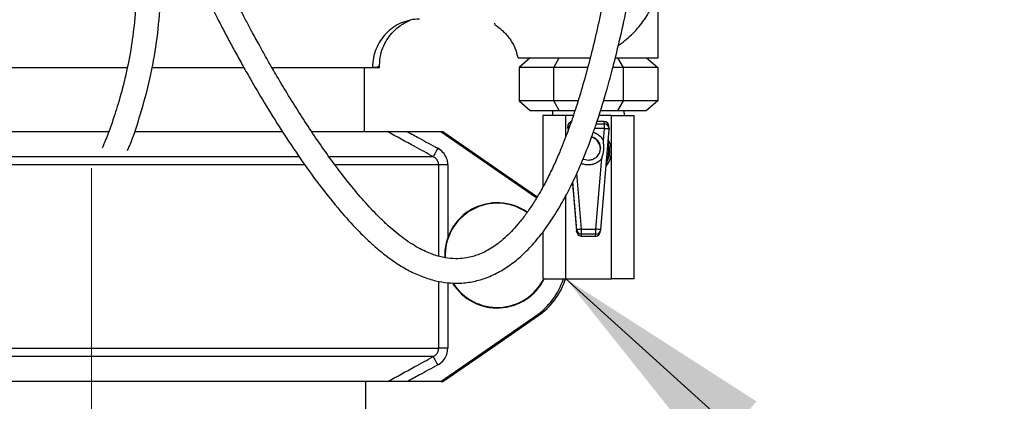
# Model space of a CAD drawing. Units: millimetres. Extents: x 955 to 6302, y 572 to 4039.
# Drawn here: x 3386 to 3591, y 1672 to 1751 of the extents above; entities that cross this region are included whole.
import ezdxf

# ---------------------------------------------------------------- set-up
doc = ezdxf.new("R2010")
doc.units = ezdxf.units.MM
doc.header["$LTSCALE"] = 22
doc.linetypes.add('CENTERX2', pattern=[20.32, 12.7, -2.54, 2.54, -2.54])
doc.layers.add('DIMENSIONS', color=7, linetype='Continuous')
doc.dimstyles.new('SLDDIMSTYLE6', dxfattribs={"dimtxt": 0.18, "dimasz": 46.566667, "dimexe": 0, "dimexo": 0.0625, "dimgap": 0, "dimtad": 0, "dimtih": 1, "dimtoh": 1, "dimdec": 0, "dimrnd": 1e-09, "dimzin": 0, "dimdsep": 46, "dimtxsty": 'Standard', "dimsah": 1, "dimcen": 0.09, "dimadec": 0, "dimazin": 0, "dimtfac": 46.566667, "dimtdec": 0, "dimtofl": 0, "dimtmove": 0, "dimatfit": 3, "dimfxl": 1, "dimfrac": 2, "dimtolj": 1, "dimtzin": 0, "dimarcsym": 0})

msp = doc.modelspace()

# ---------------------------------------------------------------- linework, layer by layer
at = {"color": 7, "linetype": 'Continuous', "lineweight": 25}
for p, q in [((3518.89, 1743.1), (3518.89, 1757.63)), ((3492.26, 1743.1), (3489.95, 1741.1)), ((3497.17, 1741.1), (3498.33, 1743.1)), ((3510, 1743.1), (3518.89, 1743.1)), ((3510.45, 1743.1), (3511.6, 1741.1)), ((3516.51, 1743.1), (3518.82, 1741.1)), ((3342.38, 1741.1), (3408.37, 1741.1)), ((3413.55, 1741.1), (3432.72, 1741.1)), ((3438.57, 1741.1), (3459.44, 1741.1)), ((3457.76, 1727.72), (3457.76, 1741.1)), ((3459.44, 1741.1), (3460.91, 1741.1)), ((3460.9, 1741.53), (3460.9, 1741.55)), ((3460.91, 1741.1), (3460.91, 1741.55)), ((3497.17, 1741.1), (3489.95, 1741.1)), ((3489.95, 1741.1), (3489.95, 1734.1)), ((3497.17, 1734.1), (3497.17, 1741.1)), ((3504.24, 1741.1), (3497.17, 1741.1)), ((3511.6, 1741.1), (3509.5, 1741.1)), ((3511.6, 1741.1), (3511.6, 1734.1)), ((3518.82, 1741.1), (3511.6, 1741.1)), ((3518.82, 1741.1), (3518.82, 1734.1)), ((3497.17, 1734.1), (3489.95, 1734.1)), ((3489.95, 1734.1), (3492.26, 1732.1)), ((3502.23, 1734.1), (3497.17, 1734.1)), ((3498.33, 1732.1), (3497.17, 1734.1)), ((3511.6, 1734.1), (3507.54, 1734.1)), ((3511.6, 1734.1), (3510.45, 1732.1)), ((3518.82, 1734.1), (3511.6, 1734.1)), ((3518.82, 1734.1), (3516.51, 1732.1)), ((3492.26, 1732.1), (3498.33, 1732.1)), ((3494.89, 1731.1), (3494.89, 1716.19)), ((3499.7, 1731.1), (3494.89, 1731.1)), ((3496.94, 1732.1), (3496.9, 1731.1)), ((3498.33, 1732.1), (3501.58, 1732.1)), ((3499.7, 1726.75), (3499.7, 1731.1)), ((3501.25, 1731.1), (3499.7, 1731.1)), ((3509.2, 1731.1), (3506.6, 1731.1)), ((3506.93, 1732.1), (3510.45, 1732.1)), ((3509.2, 1697.1), (3509.2, 1731.1)), ((3509.2, 1731.1), (3513.89, 1731.1)), ((3510.45, 1732.1), (3516.51, 1732.1)), ((3511.88, 1731.1), (3511.84, 1732.1)), ((3513.89, 1697.1), (3513.89, 1731.1)), ((3500.21, 1728.23), (3500.08, 1728.72)), ((3500.08, 1728.72), (3500.15, 1727.93)), ((3500.08, 1728.72), (3500.08, 1728.72)), ((3507.67, 1729.8), (3506.18, 1729.8)), ((3506.97, 1707.31), (3508.72, 1728.23)), ((3507.51, 1725.86), (3507.72, 1728.35)), ((3507.72, 1729.32), (3507.67, 1729.8)), ((3507.67, 1729.8), (3507.67, 1729.8)), ((3507.72, 1728.35), (3507.72, 1729.32)), ((3508.72, 1728.42), (3508.67, 1728.9)), ((3508.72, 1728.42), (3508.72, 1728.23)), ((3339.29, 1727.72), (3404.53, 1727.72)), ((3409.89, 1727.72), (3440.77, 1727.72)), ((3446.94, 1727.72), (3462.53, 1727.72)), ((3466.67, 1727.72), (3473.65, 1727.72)), ((3473.65, 1727.72), (3474.1, 1727.72)), ((3473.65, 1727.72), (3493.43, 1714.07)), ((3474.1, 1727.72), (3485.36, 1719.95)), ((3508.58, 1725.76), (3508.51, 1725.06)), ((3505.97, 1707.43), (3507.21, 1722.21)), ((3475.12, 1720.8), (3473.22, 1720.8)), ((3508.21, 1721.5), (3508.16, 1720.79)), ((3485.36, 1719.95), (3485.36, 1719.64)), ((3485.36, 1719.95), (3493.88, 1714.07)), ((3501.06, 1717.07), (3501.17, 1715.76)), ((3499.7, 1697.1), (3499.7, 1714.37)), ((3501.17, 1715.76), (3501.18, 1715.76)), ((3501.36, 1713.76), (3501.93, 1706.94)), ((3494.89, 1706.84), (3494.89, 1697.1)), ((3501.93, 1706.94), (3501.97, 1707.31)), ((3502.89, 1705.99), (3502.79, 1705.99)), ((3502.93, 1705.99), (3502.89, 1705.99)), ((3502.89, 1705.99), (3505.91, 1705.99)), ((3502.93, 1705.99), (3502.96, 1706.4)), ((3502.93, 1705.99), (3505.87, 1705.99)), ((3502.96, 1706.4), (3502.96, 1707.43)), ((3502.96, 1707.43), (3505.97, 1707.43)), ((3505.97, 1706.4), (3502.96, 1706.4)), ((3505.87, 1705.99), (3505.97, 1706.4)), ((3505.87, 1705.99), (3505.91, 1705.99)), ((3505.91, 1705.99), (3505.91, 1705.99)), ((3505.97, 1706.4), (3505.97, 1707.43)), ((3506.84, 1706.77), (3506.94, 1707.14)), ((3494.89, 1697.1), (3499.7, 1697.1)), ((3499.7, 1697.1), (3509.2, 1697.1)), ((3513.89, 1697.1), (3509.2, 1697.1)), ((3473.65, 1675.72), (3493.43, 1689.38)), ((3485.36, 1683.49), (3493.88, 1689.38)), ((3474.1, 1675.72), (3485.36, 1683.49)), ((3485.36, 1683.81), (3485.36, 1683.49)), ((3328.6, 1682.65), (3473.22, 1682.65)), ((3475.12, 1682.65), (3473.22, 1682.65)), ((3472.07, 1680.92), (3329.75, 1680.92)), ((3462.53, 1675.72), (3339.29, 1675.72)), ((3458.06, 1654.49), (3458.06, 1675.72)), ((3473.65, 1675.72), (3466.67, 1675.72)), ((3473.65, 1675.72), (3474.1, 1675.72))]:
    msp.add_line(p, q, dxfattribs=at)
at = {"color": 8, "linetype": 'Continuous', "lineweight": 25}
for p, q in [((3507.72, 1728.35), (3505.68, 1728.35)), ((3506.02, 1729.32), (3507.72, 1729.32)), ((3507.67, 1729.8), (3506.18, 1729.8)), ((3334.26, 1722.53), (3444.25, 1722.53)), ((3450.49, 1722.53), (3472.07, 1722.53)), ((3445.47, 1720.8), (3335.77, 1720.8)), ((3473.22, 1720.8), (3451.7, 1720.8)), ((3473.22, 1701.81), (3473.22, 1720.8)), ((3475.12, 1720.8), (3475.12, 1705.73)), ((3508.17, 1721.65), (3508.24, 1721.73)), ((3502.96, 1707.43), (3501.98, 1719.07)), ((3501.97, 1707.31), (3501.13, 1717.22)), ((3473.22, 1682.65), (3473.22, 1696.61)), ((3475.12, 1696.29), (3475.12, 1682.65))]:
    msp.add_line(p, q, dxfattribs=at)
at = {"color": 7, "linetype": 'Continuous', "lineweight": 25, "flags": 128}
for points in [[(3473.02, 1724.26), (3472.85, 1723.95), (3472.69, 1723.65), (3472.53, 1723.37), (3472.4, 1723.12), (3472.28, 1722.9), (3472.18, 1722.73), (3472.11, 1722.6), (3472.07, 1722.53)], [(3506.27, 1725.89), (3506.7, 1725.2), (3506.89, 1724.25)], [(3504.39, 1721.75), (3503.43, 1721.94), (3503.28, 1722.01)], [(3472.07, 1680.92), (3472.11, 1680.84), (3472.18, 1680.72), (3472.28, 1680.54), (3472.4, 1680.33), (3472.53, 1680.07), (3472.69, 1679.79), (3472.85, 1679.5), (3473.02, 1679.19)]]:
    msp.add_lwpolyline(points, dxfattribs=at)
at = {"color": 8, "linetype": 'Continuous', "lineweight": 25}
for centre, radius, start, end in [((3501.08, 1728.8), 1, 95.4156, 184.7504), ((3501.2, 1728.32), 0.999, 132.3495, 184.7611), ((3507.72, 1728.32), 0.999, 5.639, 90.0334), ((3504.39, 1724.25), 2.5, 41.0556, 73.9547), ((3485.41, 1701.99), 10.84, 55.2423, 182.6046), ((3485.41, 1701.99), 10.84, 212.2597, 333.2413)]:
    msp.add_arc(centre, radius, start, end, dxfattribs=at)
at = {"color": 7, "linetype": 'Continuous', "lineweight": 25}
for centre, radius, start, end in [((3507.67, 1728.8), 0.999, 5.6381, 90.0343), ((3507.38, 1721.24), 7.12, 79.1843, 87.2605), ((3504.39, 1724.18), 2.5, 0.013, 74.5735), ((3504.39, 1724.25), 2.5, 314.24, 0.0016), ((3504.45, 1723.6), 4.75, 319.7946, 31.4354), ((3485.41, 1701.99), 10.94, 55.2438, 182.4814), ((3503.33, 1700.07), 7.37, 92.8743, 100.6805), ((3502.96, 1707.4), 1, 184.8341, 270.0103), ((3505.63, 1700.31), 7.13, 79.1847, 87.2601), ((3505.97, 1707.4), 0.999, 269.9488, 355.2085), ((3485.41, 1701.99), 10.94, 211.9688, 333.5062), ((3484.91, 1701.72), 15, 304.6265, 342.0613), ((3485.36, 1701.72), 15, 304.6265, 342.0613)]:
    msp.add_arc(centre, radius, start, end, dxfattribs=at)
for centre, major_axis, ratio, start_param, end_param in [((3502.93, 1707.03), (0, 1.04), 0.959285, 1.654919, 3.009229), ((3505.88, 1707.03), (0.18, 1.03), 0.958138, 3.440071, 4.62349)]:
    msp.add_ellipse(centre, major_axis=major_axis, ratio=ratio, start_param=start_param, end_param=end_param, dxfattribs=at)
for points, knots in [([(3404.67, 1802.77), (3405.03, 1801.86), (3406.32, 1798.58), (3408.44, 1793.23), (3410.94, 1787.04), (3413.1, 1781.83), (3414.96, 1777.43), (3416.67, 1773.47), (3418.4, 1769.56), (3420.48, 1764.97), (3422.9, 1759.81), (3425.5, 1754.51), (3427.67, 1750.27), (3429.36, 1747.06), (3430.78, 1744.41), (3432.31, 1741.66), (3434.35, 1738.05), (3437.05, 1733.47), (3440.56, 1727.84), (3444.31, 1722.21), (3448.19, 1716.83), (3451.93, 1712.11), (3455.5, 1708.06), (3458.77, 1704.81), (3461.71, 1702.27), (3464.51, 1700.26), (3467.22, 1698.68), (3469.95, 1697.45), (3472.64, 1696.64), (3475.11, 1696.24), (3477.67, 1696.15), (3480.23, 1696.44), (3482.98, 1697.2), (3485.62, 1698.38), (3488.2, 1700), (3490.68, 1702.03), (3493.11, 1704.53), (3495.46, 1707.47), (3497.65, 1710.73), (3499.61, 1714.13), (3501.49, 1717.86), (3503.31, 1721.96), (3504.83, 1725.89), (3506.03, 1729.31), (3507.03, 1732.36), (3508.17, 1736.14), (3509.42, 1740.71), (3510.78, 1746.13), (3512.2, 1752.48), (3513.66, 1759.77), (3515.16, 1768.04), (3516.66, 1777.29), (3518.19, 1787.52), (3519.74, 1798.62), (3520.76, 1806.3), (3521.3, 1810.27)], [0, 0, 0, 0, 0.009548, 0.034606, 0.056159, 0.074234, 0.088881, 0.101754, 0.115233, 0.12936, 0.149279, 0.169019, 0.185229, 0.194935, 0.2043, 0.214729, 0.226293, 0.24629, 0.269895, 0.296503, 0.318719, 0.340427, 0.359058, 0.372599, 0.384475, 0.395325, 0.40597, 0.417855, 0.431242, 0.444417, 0.456775, 0.474545, 0.492004, 0.512894, 0.534278, 0.556479, 0.580387, 0.60569, 0.630154, 0.652718, 0.673384, 0.697329, 0.719206, 0.729874, 0.742516, 0.757235, 0.773975, 0.792785, 0.813827, 0.837357, 0.863684, 0.893088, 0.925749, 0.961664, 1, 1, 1, 1]), ([(3516.29, 1811.13), (3515.9, 1808.22), (3515.16, 1802.73), (3514.1, 1794.98), (3513.14, 1788.19), (3512.29, 1782.38), (3511.54, 1777.53), (3510.87, 1773.36), (3510.24, 1769.55), (3509.58, 1765.77), (3508.77, 1761.3), (3507.77, 1756.17), (3506.55, 1750.43), (3505.23, 1744.79), (3503.82, 1739.4), (3502.41, 1734.58), (3501.18, 1730.81), (3500.16, 1727.94), (3499.24, 1725.53), (3498.22, 1723.02), (3497, 1720.28), (3495.65, 1717.53), (3494.23, 1714.95), (3492.85, 1712.68), (3491.47, 1710.66), (3490.09, 1708.87), (3488.71, 1707.29), (3487.3, 1705.88), (3485.91, 1704.69), (3484.49, 1703.66), (3483.13, 1702.85), (3481.83, 1702.25), (3480.6, 1701.81), (3479.27, 1701.48), (3477.65, 1701.26), (3475.73, 1701.28), (3473.49, 1701.66), (3471.33, 1702.38), (3469.36, 1703.32), (3467.75, 1704.25), (3466.06, 1705.39), (3464.35, 1706.71), (3462.69, 1708.15), (3460.52, 1710.21), (3457.93, 1712.95), (3455.03, 1716.36), (3452.24, 1719.94), (3448.64, 1724.87), (3444.4, 1731.21), (3440.51, 1737.56), (3437.66, 1742.5), (3435.9, 1745.64), (3434.39, 1748.43), (3433.21, 1750.64), (3432.15, 1752.66), (3430.91, 1755.08), (3429.19, 1758.51), (3426.96, 1763.1), (3424.42, 1768.56), (3421.86, 1774.26), (3419.57, 1779.57), (3417.62, 1784.18), (3416.14, 1787.76), (3415, 1790.56), (3413.99, 1793.07), (3412.75, 1796.14), (3411.21, 1800.03), (3409.34, 1804.76), (3408, 1808.18), (3407.27, 1810.03)], [0, 0, 0, 0, 0.028358, 0.053526, 0.075451, 0.094169, 0.109761, 0.122321, 0.134381, 0.146551, 0.158828, 0.177649, 0.196666, 0.215911, 0.235618, 0.254832, 0.271901, 0.283232, 0.294105, 0.307142, 0.322644, 0.340525, 0.358393, 0.37539, 0.391371, 0.408223, 0.424067, 0.439121, 0.455638, 0.469848, 0.484441, 0.49707, 0.507576, 0.519101, 0.532756, 0.547622, 0.561996, 0.575764, 0.582691, 0.589704, 0.596726, 0.603566, 0.61047, 0.617562, 0.632204, 0.647492, 0.663612, 0.680166, 0.713316, 0.746609, 0.759703, 0.772449, 0.783186, 0.79138, 0.797158, 0.805449, 0.817772, 0.834033, 0.854202, 0.875045, 0.893508, 0.90961, 0.923331, 0.93114, 0.939078, 0.949853, 0.963588, 0.980302, 1, 1, 1, 1]), ([(3398.51, 1808.26), (3399.29, 1806.05), (3400.75, 1801.94), (3402.72, 1796.15), (3404.4, 1790.92), (3405.87, 1785.94), (3407.18, 1780.98), (3408.3, 1775.97), (3409.28, 1770.51), (3410, 1764.42), (3410.3, 1757.59), (3409.99, 1750.95), (3409.14, 1744.63), (3407.99, 1738.97), (3406.59, 1733.75), (3405.2, 1729.5), (3404.06, 1726.43), (3403.41, 1724.87), (3403.17, 1724.3)], [0, 0, 0, 0, 0.078928, 0.14674, 0.205971, 0.264213, 0.322052, 0.37958, 0.438254, 0.511125, 0.589556, 0.674905, 0.744312, 0.81665, 0.882433, 0.93917, 0.977857, 1, 1, 1, 1]), ([(3408.42, 1723.77), (3408.56, 1724.09), (3409.64, 1726.59), (3411.25, 1731.56), (3413.2, 1738.74), (3414.57, 1746.22), (3415.29, 1753.74), (3415.31, 1761.14), (3414.68, 1768.81), (3413.38, 1776.74), (3411.84, 1783.48), (3410.69, 1787.38), (3410.33, 1788.59)], [0, 0, 0, 0, 0.016102, 0.125668, 0.24335, 0.362465, 0.478038, 0.588931, 0.696137, 0.821421, 0.944453, 1, 1, 1, 1]), ([(3460.91, 1741.53), (3460.96, 1742.27), (3461.05, 1743.72), (3461.74, 1745.65), (3462.65, 1747.26), (3463.73, 1748.55), (3464.83, 1749.52), (3465.85, 1750.2), (3466.73, 1750.66), (3467.1, 1750.83), (3467.29, 1750.91)], [0, 0, 0, 0, 0.118515, 0.234848, 0.351068, 0.469307, 0.591625, 0.719879, 0.855603, 1, 1, 1, 1]), ([(3469.19, 1751.1), (3468.55, 1751.1), (3467.91, 1751.11), (3467.29, 1750.91), (3467.29, 1750.91)], [0, 0, 0, 0, 0.999968, 1, 1, 1, 1]), ([(3484.85, 1750.28), (3484.82, 1750.25), (3484.76, 1750.19), (3484.98, 1749.98), (3485.49, 1749.58), (3486.61, 1748.71), (3488.17, 1746.97), (3489.26, 1744.97), (3489.58, 1743.56), (3489.69, 1743.09)], [0, 0, 0, 0, 0.0786536, 0.1647078, 0.2496594, 0.4268799, 0.6320094, 0.8779353, 1, 1, 1, 1]), ([(3489.75, 1743.1), (3489.74, 1743.1), (3489.71, 1743.1), (3490.07, 1743.1), (3490.83, 1743.1), (3491.97, 1743.1), (3493.49, 1743.1), (3495.3, 1743.1), (3497.37, 1743.1), (3499.6, 1743.1), (3501.95, 1743.1), (3503.67, 1743.1), (3504.62, 1743.1), (3504.76, 1743.1)], [0, 0, 0, 0, 0.043956, 0.147309, 0.250058, 0.355664, 0.460436, 0.568336, 0.671493, 0.777829, 0.87822, 0.9813, 1, 1, 1, 1]), ([(3500.41, 1729.53), (3500.37, 1729.49), (3500.26, 1729.41), (3500.13, 1729.18), (3500.1, 1728.98), (3500.08, 1728.86)], [0, 0, 0, 0, 0.222962, 0.535122, 1, 1, 1, 1]), ([(3500.98, 1729.78), (3500.94, 1729.78), (3500.78, 1729.79), (3500.57, 1729.69), (3500.45, 1729.57), (3500.41, 1729.53)], [0, 0, 0, 0, 0.190585, 0.740466, 1, 1, 1, 1]), ([(3508.42, 1729.47), (3508.41, 1729.48), (3508.34, 1729.57), (3508.14, 1729.7), (3507.89, 1729.8), (3507.73, 1729.79), (3507.67, 1729.79)], [0, 0, 0, 0, 0.0469709, 0.4125755, 0.8178463, 1, 1, 1, 1]), ([(3472.07, 1722.53), (3470.81, 1723.22), (3467.63, 1724.96), (3464.45, 1726.69), (3462.53, 1727.72)], [0, 0, 0, 0, 0.398368, 1, 1, 1, 1]), ([(3462.53, 1727.72), (3462.61, 1727.72), (3462.8, 1727.72), (3463.54, 1727.72), (3464.84, 1727.72), (3465.99, 1727.72), (3466.67, 1727.72)], [0, 0, 0, 0, 0.10416, 0.262163, 0.566831, 1, 1, 1, 1]), ([(3466.67, 1727.72), (3467.52, 1727.26), (3469.64, 1726.11), (3471.75, 1724.95), (3473.02, 1724.26)], [0, 0, 0, 0, 0.4012624, 1, 1, 1, 1]), ([(3475.12, 1720.8), (3475.12, 1720.84), (3475.12, 1721.33), (3474.91, 1722.28), (3474.17, 1723.48), (3473.4, 1724), (3473.02, 1724.26)], [0, 0, 0, 0, 0.033017, 0.347597, 0.674045, 1, 1, 1, 1]), ([(3507.21, 1722.21), (3507.39, 1722.81), (3507.75, 1724), (3507.59, 1725.24), (3507.51, 1725.86)], [0, 0, 0, 0, 0.500001, 1, 1, 1, 1]), ([(3508.51, 1725.06), (3508.6, 1724.78), (3508.78, 1724.2), (3508.8, 1723.25), (3508.62, 1722.3), (3508.35, 1721.77), (3508.21, 1721.5)], [0, 0, 0, 0, 0.2467014, 0.4994361, 0.7532383, 1, 1, 1, 1]), ([(3508.5, 1724.83), (3508.53, 1724.31), (3508.6, 1723.26), (3508.36, 1722.24), (3508.24, 1721.73)], [0, 0, 0, 0, 0.499962, 1, 1, 1, 1]), ([(3508.51, 1725.06), (3508.52, 1725.03), (3508.53, 1724.95), (3508.51, 1724.87), (3508.5, 1724.83)], [0, 0, 0, 0, 0.50001, 1, 1, 1, 1]), ([(3473.22, 1720.8), (3473.22, 1720.82), (3473.22, 1720.87), (3473.2, 1721.12), (3473.08, 1721.57), (3472.69, 1722.15), (3472.28, 1722.4), (3472.07, 1722.53)], [0, 0, 0, 0, 0.03168, 0.072081, 0.335956, 0.66106, 1, 1, 1, 1]), ([(3506.13, 1722.46), (3505.99, 1722.34), (3505.7, 1722.09), (3505.11, 1721.82), (3504.66, 1721.78), (3504.39, 1721.75)], [0, 0, 0, 0, 0.298537, 0.57627, 1, 1, 1, 1]), ([(3508.24, 1721.73), (3508.24, 1721.68), (3508.25, 1721.6), (3508.23, 1721.53), (3508.21, 1721.5)], [0, 0, 0, 0, 0.55983, 1, 1, 1, 1]), ([(3501.18, 1715.76), (3501.18, 1715.73), (3501.19, 1715.69), (3501.21, 1715.44), (3501.24, 1715.19), (3501.27, 1714.87), (3501.31, 1714.4), (3501.34, 1714.01), (3501.36, 1713.76)], [0, 0, 0, 0, 0.2390338, 0.3691086, 0.4994325, 0.6296909, 0.7601901, 1, 1, 1, 1]), ([(3505.91, 1705.99), (3505.93, 1705.99), (3505.97, 1705.99), (3505.99, 1705.99), (3506, 1705.99)], [0, 0, 0, 0, 0.3932701, 1, 1, 1, 1]), ([(3472.07, 1680.92), (3472.12, 1680.95), (3472.38, 1681.08), (3472.77, 1681.41), (3473.15, 1681.99), (3473.2, 1682.43), (3473.22, 1682.65)], [0, 0, 0, 0, 0.082184, 0.403274, 0.70556, 1, 1, 1, 1]), ([(3473.02, 1679.19), (3473.11, 1679.24), (3473.59, 1679.52), (3474.32, 1680.2), (3474.99, 1681.35), (3475.08, 1682.22), (3475.12, 1682.65)], [0, 0, 0, 0, 0.077775, 0.389224, 0.6945, 1, 1, 1, 1]), ([(3462.53, 1675.72), (3464.45, 1676.76), (3467.63, 1678.49), (3470.81, 1680.23), (3472.07, 1680.92)], [0, 0, 0, 0, 0.601631, 1, 1, 1, 1]), ([(3473.02, 1679.19), (3471.75, 1678.49), (3469.64, 1677.34), (3467.52, 1676.19), (3466.67, 1675.72)], [0, 0, 0, 0, 0.598738, 1, 1, 1, 1]), ([(3466.67, 1675.72), (3465.76, 1675.72), (3464.57, 1675.72), (3463.27, 1675.72), (3462.74, 1675.72), (3462.58, 1675.72), (3462.53, 1675.72)], [0, 0, 0, 0, 0.580119, 0.755454, 0.932549, 1, 1, 1, 1])]:
    msp.add_open_spline(points, degree=3, knots=knots, dxfattribs=at)
at = {"color": 8, "linetype": 'Continuous', "lineweight": 25}
for points, knots in [([(3510.64, 1745.67), (3510.7, 1745.71), (3511.32, 1746.1), (3512.34, 1746.94), (3513.73, 1748.2), (3514.95, 1749.55), (3516.04, 1750.98), (3516.95, 1752.41), (3517.7, 1753.85), (3518.27, 1755.26), (3518.69, 1756.6), (3518.8, 1757.41), (3518.86, 1757.8)], [0, 0, 0, 0, 0.0116038, 0.1199659, 0.2227316, 0.3379913, 0.4490462, 0.5607654, 0.672601, 0.7837739, 0.8933381, 1, 1, 1, 1]), ([(3467.29, 1750.91), (3466.67, 1750.75), (3465.43, 1750.42), (3463.74, 1749.47), (3462.25, 1748.22), (3461.03, 1746.69), (3460.13, 1744.96), (3459.55, 1743.07), (3459.47, 1741.76), (3459.44, 1741.1)], [0, 0, 0, 0, 0.142853, 0.285712, 0.428569, 0.571427, 0.714284, 0.857142, 1, 1, 1, 1]), ([(3459.44, 1741.1), (3459.65, 1741.11), (3460.07, 1741.12), (3460.51, 1741.21), (3460.79, 1741.33), (3460.91, 1741.45), (3460.9, 1741.52), (3460.9, 1741.53)], [0, 0, 0, 0, 0.231279, 0.471749, 0.704734, 0.934215, 1, 1, 1, 1]), ([(3505.43, 1727.62), (3505.72, 1727.5), (3506.31, 1727.27), (3507.03, 1726.65), (3507.36, 1726.12), (3507.51, 1725.86)], [0, 0, 0, 0, 0.33613, 0.674019, 1, 1, 1, 1]), ([(3507.21, 1722.21), (3507.04, 1722.01), (3506.71, 1721.61), (3506.04, 1721.17), (3505.31, 1720.88), (3504.53, 1720.76), (3503.75, 1720.82), (3503.19, 1720.96), (3502.93, 1721.11), (3502.89, 1721.13)], [0, 0, 0, 0, 0.160587, 0.325306, 0.490025, 0.650611, 0.811195, 0.975917, 1, 1, 1, 1])]:
    msp.add_open_spline(points, degree=3, knots=knots, dxfattribs=at)
at = {"layer": 'DIMENSIONS', "linetype": 'CENTERX2', "lineweight": 18}
msp.add_line((3400.91, 1720.12), (3400.91, 965.72), dxfattribs=at)

# ---------------------------------------------------------------- leaders
at = {"layer": 'DIMENSIONS'}
msp.add_leader([(3499.7, 1697.1), (3573.35, 1630.69), (3590.99, 1630.69)], dimstyle='SLDDIMSTYLE6', dxfattribs=at)

doc.saveas('drawing.dxf')
